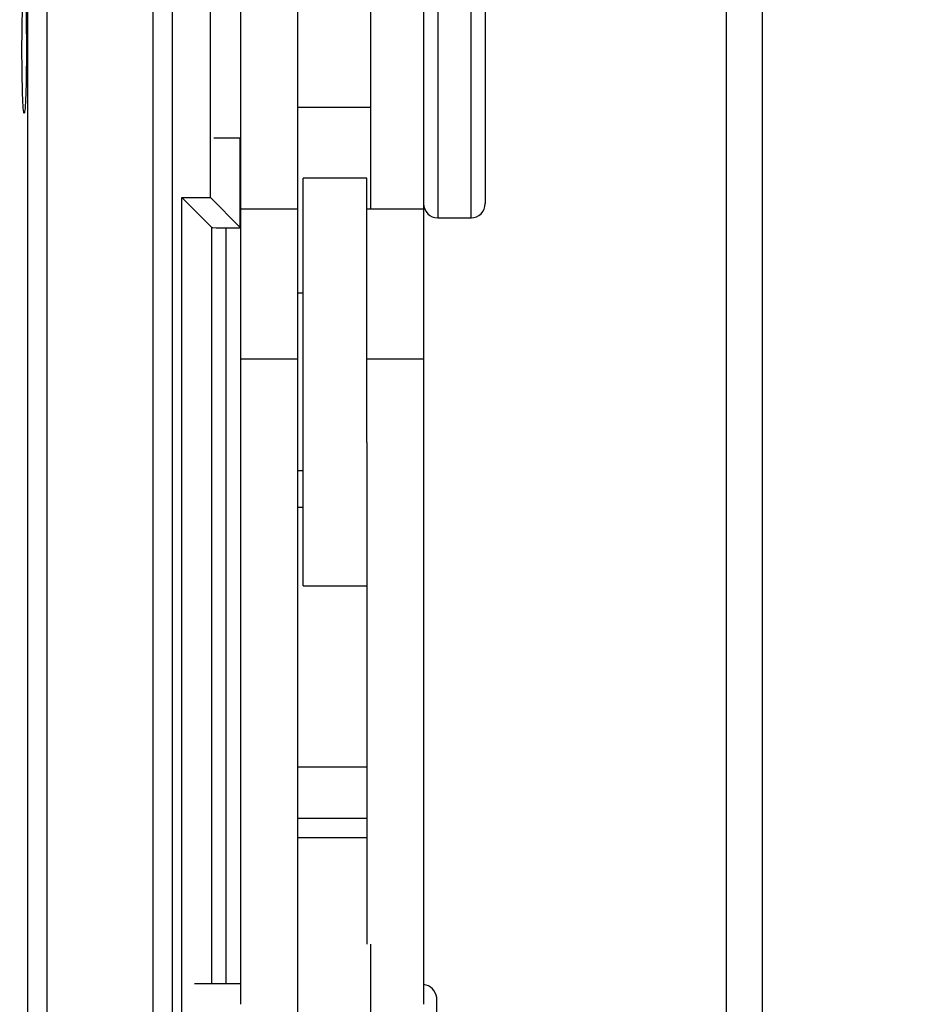
# Model space of a CAD drawing. Units: inches. Extents: x 0.4 to 16.6, y 0.2 to 10.8.
# Drawn here: x 7 to 7.6, y 7.3 to 7.9 of the extents above; entities that cross this region are included whole.
import ezdxf

# ---------------------------------------------------------------- set-up
doc = ezdxf.new("R2010")
doc.units = ezdxf.units.IN
doc.header["$MEASUREMENT"] = 0
doc.layers.add('FORMAT', color=7, linetype='Continuous')
doc.dimstyles.new('SLDDIMSTYLE5', dxfattribs={"dimtxt": 0.18, "dimasz": 0.156, "dimexe": 0, "dimexo": 0.0625, "dimgap": 0, "dimtad": 0, "dimtih": 1, "dimtoh": 1, "dimdec": 0, "dimrnd": 1e-09, "dimzin": 0, "dimdsep": 46, "dimtxsty": 'Standard', "dimsah": 1, "dimcen": 0.09, "dimadec": 0, "dimazin": 0, "dimtfac": 0.156, "dimtdec": 0, "dimtofl": 0, "dimtmove": 0, "dimatfit": 3, "dimfxl": 0, "dimfrac": 2, "dimtolj": 1, "dimtzin": 0, "dimarcsym": 0})

msp = doc.modelspace()

# ---------------------------------------------------------------- linework, layer by layer
at = {"color": 7, "linetype": 'Continuous', "lineweight": 25}
for p, q in [((7.47633, 6.84177), (7.47633, 9.0051)), ((7.50133, 8.9601), (7.50133, 6.88677)), ((7.07306, 6.99677), (7.07306, 8.8501)), ((7.08639, 8.8501), (7.08639, 6.99677)), ((6.98497, 7.0591), (6.98497, 8.78777)), ((6.99831, 8.78777), (6.99831, 7.0591)), ((7.17466, 8.06877), (7.17466, 7.8831)), ((7.226, 8.06877), (7.226, 7.8831)), ((7.13466, 8.03677), (7.13466, 7.81146)), ((7.26333, 8.03677), (7.26333, 7.81146)), ((7.27333, 8.04143), (7.27333, 7.80543)), ((7.29666, 7.80543), (7.29666, 8.04143)), ((7.30666, 8.03143), (7.30666, 7.81543)), ((7.11338, 7.81971), (7.11338, 8.02716)), ((7.226, 7.8831), (7.17466, 7.8831)), ((7.17466, 7.8831), (7.17466, 7.81146)), ((7.226, 7.8831), (7.226, 7.81146)), ((7.11592, 7.86177), (7.13466, 7.86177)), ((7.13433, 7.79877), (7.13433, 7.86177)), ((7.22333, 7.83347), (7.17866, 7.83347)), ((7.17866, 7.74835), (7.17866, 7.83347)), ((7.22333, 7.74835), (7.22333, 7.83347)), ((7.09338, 7.81971), (7.11338, 7.81971)), ((7.09338, 7.00463), (7.09338, 7.81971)), ((7.09338, 7.81971), (7.11433, 7.79877)), ((7.11338, 7.81971), (7.13433, 7.79877)), ((7.17466, 7.81146), (7.13466, 7.81146)), ((7.13466, 7.81146), (7.13466, 7.70623)), ((7.17466, 7.81146), (7.17466, 7.70623)), ((7.26333, 7.81146), (7.22333, 7.81146)), ((7.26333, 7.81146), (7.26333, 7.70623)), ((7.27333, 7.80543), (7.29666, 7.80543)), ((7.11433, 7.267), (7.11433, 7.79877)), ((7.12432, 7.79843), (7.13466, 7.79843)), ((7.12432, 7.79843), (7.12432, 7.267)), ((7.17866, 7.75247), (7.17466, 7.75247)), ((7.17866, 7.5468), (7.17866, 7.74835)), ((7.22333, 7.64755), (7.22333, 7.74835)), ((7.17466, 7.70623), (7.13466, 7.70623)), ((7.13466, 7.70623), (7.13466, 7.25262)), ((7.17466, 7.70623), (7.17466, 7.29501)), ((7.26333, 7.70623), (7.22333, 7.70623)), ((7.26333, 7.70623), (7.26333, 7.25262)), ((7.22333, 7.64755), (7.22333, 7.29501)), ((7.17466, 7.6278), (7.17866, 7.6278)), ((7.17866, 7.60191), (7.17466, 7.60191)), ((7.17866, 7.5468), (7.22333, 7.5468)), ((7.22333, 7.41931), (7.17466, 7.41931)), ((7.22333, 7.38328), (7.17466, 7.38328)), ((7.22333, 7.36958), (7.17466, 7.36958)), ((7.17466, 7.29501), (7.17466, 7.00564)), ((7.226, 7.29501), (7.226, 7.00564)), ((7.13466, 7.267), (7.10223, 7.267)), ((7.27266, 7.21665), (7.27266, 7.25741))]:
    msp.add_line(p, q, dxfattribs=at)
for centre, radius, start, end in [((7.27333, 7.81543), 0.01, 180, 270), ((7.29666, 7.81543), 0.01, 270, 0), ((7.26179, 7.25566), 0.01101, 9.15688, 81.98334)]:
    msp.add_arc(centre, radius, start, end, dxfattribs=at)
msp.add_ellipse((6.98244, 7.92343), major_axis=(0, 0.04433), ratio=0.034921, dxfattribs=at)
for centre, end_param in [((7.12432, 7.79878), 4.712389), ((7.14432, 7.79878), 3.404306)]:
    msp.add_ellipse(centre, major_axis=(0.01, 0), ratio=0.034921, start_param=3.176499, end_param=end_param, dxfattribs=at)

# ---------------------------------------------------------------- leaders
at = {"layer": 'FORMAT'}
msp.add_leader([(6.04002, 7.34506), (7.36051, 6.6113), (7.61051, 6.6113)], dimstyle='SLDDIMSTYLE5', dxfattribs=at)

doc.saveas('drawing.dxf')
